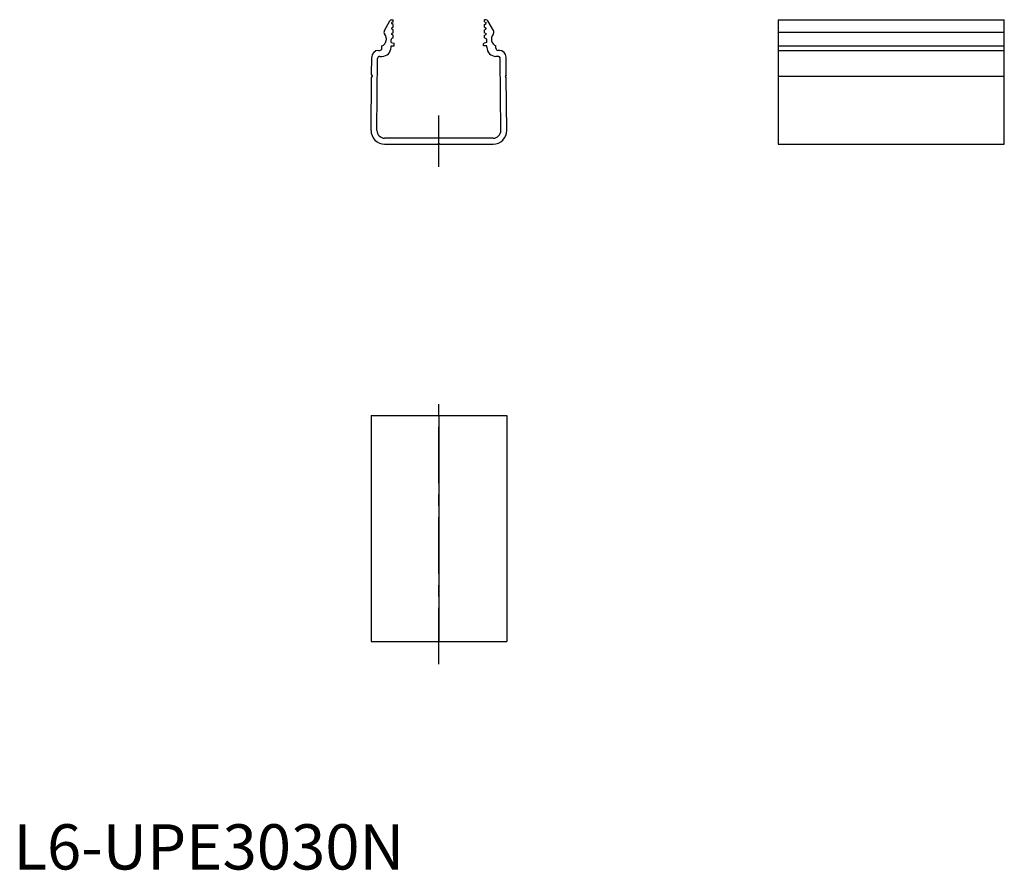
# Model space of a CAD drawing. Extents: x 1 to 219, y 0 to 188.
import ezdxf

# ---------------------------------------------------------------- set-up
doc = ezdxf.new("R2010")
doc.units = 0
doc.header["$LTSCALE"] = 10
doc.linetypes.add('CENTER', pattern=[2, 1.25, -0.25, 0.25, -0.25])
doc.layers.get('0').update_dxf_attribs({"linetype": 'CONTINUOUS'})
doc.layers.add('1', color=1, linetype='CENTER')
doc.styles.add('STANDARD1', font='txt')

msp = doc.modelspace()

# ---------------------------------------------------------------- linework, layer by layer
for p, q in [((82, 185.54), (83.22, 187.64)), ((83.96, 187.42), (83.64, 187.24)), ((83.65, 187.89), (83.96, 187.89)), ((83.96, 187.42), (83.96, 187.89)), ((104.45, 187.89), (104.14, 187.89)), ((104.14, 187.42), (104.14, 187.89)), ((104.14, 187.42), (104.46, 187.24)), ((106.1, 185.54), (104.89, 187.64)), ((169.03, 187.89), (169.03, 160.39)), ((169.03, 187.89), (219.03, 187.89)), ((219.03, 160.39), (219.03, 187.89)), ((83.96, 186.85), (83.64, 187.03)), ((83.96, 186.22), (83.64, 186.04)), ((83.96, 185.65), (83.64, 185.83)), ((83.96, 185.02), (83.64, 184.84)), ((83.96, 186.22), (83.96, 186.85)), ((83.96, 185.02), (83.96, 185.65)), ((104.14, 186.85), (104.46, 187.03)), ((104.14, 186.22), (104.14, 186.85)), ((104.14, 186.22), (104.46, 186.04)), ((104.14, 185.65), (104.46, 185.83)), ((104.14, 185.02), (104.14, 185.65)), ((104.14, 185.02), (104.46, 184.84)), ((169.03, 185.14), (219.03, 185.14)), ((83.46, 182.88), (83.46, 183.52)), ((83.46, 182.88), (84.08, 182.68)), ((83.96, 183.88), (83.52, 183.63)), ((83.96, 184.45), (83.64, 184.63)), ((83.96, 183.88), (83.96, 184.45)), ((104.64, 182.88), (104.03, 182.68)), ((104.14, 184.45), (104.46, 184.63)), ((104.14, 183.88), (104.14, 184.45)), ((104.14, 183.88), (104.58, 183.63)), ((104.64, 182.88), (104.64, 183.52)), ((80.7, 181.09), (80.96, 181.09)), ((81.46, 181.59), (81.46, 182.11)), ((83.46, 182.08), (84.16, 182.08)), ((83.46, 181.79), (83.46, 182.08)), ((84.16, 182.08), (84.16, 182.57)), ((103.94, 182.08), (103.94, 182.57)), ((104.64, 182.08), (103.94, 182.08)), ((104.64, 181.79), (104.64, 182.08)), ((106.64, 181.59), (106.64, 182.11)), ((107.41, 181.09), (107.14, 181.09)), ((169.03, 182.11), (219.03, 182.11)), ((169.03, 181.09), (219.03, 181.09)), ((79.16, 175.73), (79.2, 179.61)), ((80.35, 163.41), (80.49, 179.3)), ((80.99, 179.79), (81.46, 179.79)), ((107.11, 179.79), (106.64, 179.79)), ((107.75, 163.41), (107.61, 179.3)), ((108.94, 175.73), (108.91, 179.61)), ((79.05, 163.42), (79.16, 175.13)), ((79.16, 175.73), (79.33, 175.5)), ((79.16, 175.13), (79.33, 175.35)), ((108.94, 175.73), (108.77, 175.5)), ((108.95, 175.13), (108.77, 175.35)), ((109.05, 163.42), (108.95, 175.13)), ((169.03, 175.43), (219.03, 175.43)), ((106.05, 161.69), (82.05, 161.69)), ((82.05, 160.39), (93.75, 160.39)), ((93.75, 160.39), (93.99, 160.55)), ((94.12, 160.55), (94.35, 160.39)), ((94.35, 160.39), (106.05, 160.39)), ((169.03, 160.39), (219.03, 160.39)), ((79.05, 100.39), (109.05, 100.39)), ((79.05, 100.39), (79.05, 50.39)), ((94.05, 100.39), (94.05, 50.39)), ((109.05, 100.39), (109.05, 50.39)), ((79.05, 50.39), (109.05, 50.39))]:
    msp.add_line(p, q)
for centre, radius, start, end in [((83.65, 187.39), 0.5, 90, 150), ((83.7, 187.14), 0.12, 120, 240), ((104.45, 187.39), 0.5, 30, 90), ((104.4, 187.14), 0.12, 300, 60), ((82.7, 185.14), 0.8, 150, 220.1469), ((83.7, 185.94), 0.12, 120, 240), ((104.4, 185.94), 0.12, 300, 60), ((105.41, 185.14), 0.8, 319.8531, 30), ((80.86, 183.59), 1.6, 292.0243, 40.1469), ((83.58, 183.52), 0.12, 120, 180), ((83.7, 184.74), 0.12, 120, 240), ((104.4, 184.74), 0.12, 300, 60), ((104.52, 183.52), 0.12, 359.9929, 60), ((107.24, 183.59), 1.6, 139.8531, 247.9757), ((80.7, 179.59), 1.5, 90, 179.5), ((80.96, 181.59), 0.5, 270, 0), ((81.46, 181.79), 2, 270, 360), ((84.04, 182.57), 0.12, 360, 71.9), ((104.06, 182.57), 0.12, 108.1, 180), ((106.64, 181.79), 2, 180, 270), ((107.14, 181.59), 0.5, 180, 270), ((107.41, 179.59), 1.5, 0.5, 90), ((80.99, 179.29), 0.5, 90, 179.5), ((107.11, 179.29), 0.5, 0.5, 90), ((79.24, 175.43), 0.12, 321.8321, 37.1679), ((108.87, 175.43), 0.12, 142.8321, 218.1679), ((82.05, 163.39), 3, 179.5, 270), ((82.05, 163.39), 1.7, 179.5, 270), ((106.05, 163.39), 3, 270, 0.5), ((106.05, 163.39), 1.7, 270, 0.5), ((94.05, 160.45), 0.12, 56.3099, 123.6901)]:
    msp.add_arc(centre, radius, start, end)
msp.add_point((94.05, 160.39))
at = {"layer": '1'}
for p, q in [((94.05, 155.39), (94.05, 166.69)), ((94.05, 45.39), (94.05, 105.39))]:
    msp.add_line(p, q, dxfattribs=at)

# ---------------------------------------------------------------- texts
at = {"color": 3, "style": 'STANDARD1'}
msp.add_text('L6-UPE3030N', height=10, dxfattribs=at).set_placement((0, 0))

doc.saveas('drawing.dxf')
